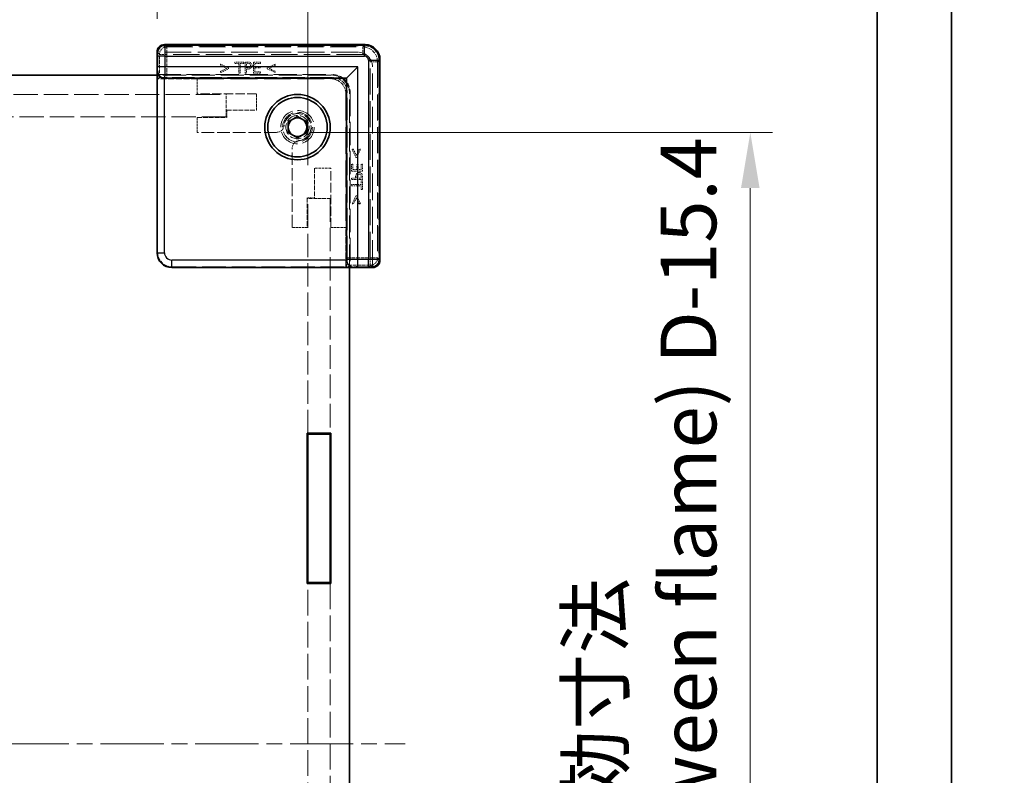
# Model space of a CAD drawing. Units: millimetres. Extents: x 22 to 4633, y 12 to 855.
# Drawn here: x 1676 to 1808, y 422 to 524 of the extents above; entities that cross this region are included whole.
import ezdxf

# ---------------------------------------------------------------- set-up
doc = ezdxf.new("R2010")
doc.units = ezdxf.units.MM
doc.header["$LTSCALE"] = 1.5
doc.linetypes.add('CHAIN', pattern=[0.3543, 0.2362, -0.0295, 0.0591, -0.0295])
doc.linetypes.add('DASHED', pattern=[0.2067, 0.1654, -0.0413])
doc.layers.get('Defpoints').update_dxf_attribs({"lineweight": 25})
for name, color, linetype, lineweight in [('Border (ISO)', 7, 'Continuous', 35), ('Centerline (ISO)', 131, 'Continuous', 18), ('Dimension (ISO)', 7, 'Continuous', 18), ('Dimension (ISO) @ 1', 7, 'Continuous', 18), ('Hidden (ISO)', 7, 'DASHED', 18), ('Hidden Narrow (ISO)', 7, 'DASHED', 18), ('Visible (ISO)', 7, 'Continuous', 35), ('Visible Narrow (ISO)', 7, 'Continuous', 25)]:
    doc.layers.add(name, color=color, linetype=linetype, lineweight=lineweight)
doc.styles.add('Note Text (TK)', font='txt')
doc.dimstyles.new('Default - Method 1b (TK)', dxfattribs={"dimscale": 1.5, "dimtxt": 2.5, "dimasz": 2.5, "dimexe": 1, "dimexo": 1.5, "dimgap": 1, "dimtad": 1, "dimtoh": 1, "dimrnd": 1e-08, "dimdsep": 46, "dimtxsty": 'Note Text (TK)', "dimcen": 0.09, "dimdle": 5, "dimclrd": 100, "dimclre": 100, "dimclrt": 7, "dimadec": 1, "dimazin": 1, "dimtfac": 1, "dimtmove": 0, "dimatfit": 3, "dimfxl": 1, "dimtolj": 1, "dimlwd": -1, "dimlwe": -1, "dimarcsym": 0})

# ---------------------------------------------------------------- blocks, each defined once
blk = doc.blocks.new('図面枠 tk図枠')
at = {"layer": 'Border (ISO)'}
for p, q in [((14.5, 289), (14.5, 8)), ((405.5, 289), (405.5, 8))]:
    blk.add_line(p, q, dxfattribs=at)
blk = doc.blocks.new('*D142')
at = {"layer": 'Defpoints', "color": 0}
for p in [(1694.36, 537.74), (1516.16, 519.22), (1694.36, 519.22)]:
    blk.add_point(p, dxfattribs=at)
at = {"layer": 'Dimension (ISO)', "color": 100}
for p, q in [((1516.16, 523.72), (1516.16, 540.74)), ((1694.36, 523.72), (1694.36, 540.74)), ((1523.66, 537.74), (1686.86, 537.74))]:
    blk.add_line(p, q, dxfattribs=at)
for points in [[(1523.66, 538.99), (1523.66, 536.49), (1516.16, 537.74)], [(1686.86, 538.99), (1686.86, 536.49), (1694.36, 537.74)]]:
    blk.add_solid(points, dxfattribs=at)
at = {"layer": 'Dimension (ISO)', "color": 7, "insert": (1568.38, 551.44), "char_height": 7.5, "attachment_point": 4, "style": 'Note Text (TK)'}
blk.add_mtext('\\A1; \\fＭＳ Ｐゴシック|b0|i0;有効寸法\\P\\fＭＳ Ｐゴシック|b0|i0;Max dim. W-51.8', dxfattribs=at)
blk = doc.blocks.new('*D143')
at = {"layer": 'Defpoints', "color": 0}
for p in [(1714.66, 579.37), (1495.86, 499.52), (1714.66, 499.52)]:
    blk.add_point(p, dxfattribs=at)
at = {"layer": 'Dimension (ISO)', "color": 100}
for p, q in [((1495.86, 504.02), (1495.86, 582.37)), ((1714.66, 504.02), (1714.66, 582.37)), ((1503.36, 579.37), (1707.16, 579.37))]:
    blk.add_line(p, q, dxfattribs=at)
for points in [[(1503.36, 580.62), (1503.36, 578.12), (1495.86, 579.37)], [(1707.16, 580.62), (1707.16, 578.12), (1714.66, 579.37)]]:
    blk.add_solid(points, dxfattribs=at)
at = {"layer": 'Dimension (ISO)', "color": 7, "insert": (1525.06, 594.24), "char_height": 7.5, "attachment_point": 4, "style": 'Note Text (TK)'}
blk.add_mtext('\\A1; \\fＭＳ Ｐゴシック|b0|i0;Wパネル間 有効寸法\\P\\fＭＳ Ｐゴシック|b0|i0;Max dim. (between W panel) W-11.2', dxfattribs=at)
blk = doc.blocks.new('*D147')
at = {"layer": 'Defpoints', "color": 0}
for p in [(1710.45, 508.42), (1710.45, 343.82), (1774.19, 343.82)]:
    blk.add_point(p, dxfattribs=at)
at = {"layer": 'Dimension (ISO)', "color": 100}
for p, q in [((1714.95, 508.42), (1777.19, 508.42)), ((1774.19, 500.92), (1774.19, 351.32)), ((1714.95, 343.82), (1777.19, 343.82))]:
    blk.add_line(p, q, dxfattribs=at)
for points in [[(1772.94, 500.92), (1775.44, 500.92), (1774.19, 508.42)], [(1772.94, 351.32), (1775.44, 351.32), (1774.19, 343.82)]]:
    blk.add_solid(points, dxfattribs=at)
at = {"layer": 'Dimension (ISO)', "color": 7, "insert": (1759.61, 351.81), "char_height": 7.5, "attachment_point": 4, "rotation": 90, "style": 'Note Text (TK)'}
blk.add_mtext('\\A1; \\fＭＳ Ｐゴシック|b0|i0;フレーム間 有効寸法\\P\\fＭＳ Ｐゴシック|b0|i0;Max dim. (between flame) D-15.4\\P', dxfattribs=at)

msp = doc.modelspace()

# ---------------------------------------------------------------- linework, layer by layer
at = {"layer": 'Centerline (ISO)', "linetype": 'CHAIN', "ltscale": 23.990969}
msp.add_line((1482.7575, 426.1242), (1727.7575, 426.1242), dxfattribs=at)
at = {"layer": 'Hidden (ISO)', "ltscale": 14.455147}
for p, q in [((1695.4122, 520.1691), (1722.3031, 520.1691)), ((1724.3025, 518.1698), (1724.3025, 491.2789))]:
    msp.add_line(p, q, dxfattribs=at)
at = {"layer": 'Hidden (ISO)', "ltscale": 0.097945}
for p, q in [((1694.3814, 519.2242), (1694.4814, 519.2242)), ((1723.3575, 490.3481), (1723.3575, 490.2481))]:
    msp.add_line(p, q, dxfattribs=at)
at = {"layer": 'Hidden (ISO)', "ltscale": 14.447185}
for p, q in [((1721.3575, 519.2242), (1694.4814, 519.2242)), ((1723.3575, 490.3481), (1723.3575, 517.2242))]:
    msp.add_line(p, q, dxfattribs=at)
at = {"layer": 'Hidden (ISO)', "ltscale": 0.113348}
for p, q in [((1702.9143, 517.6163), (1702.9143, 517.4376)), ((1710.272, 517.4376), (1710.272, 517.6163)), ((1702.9143, 516.6415), (1702.9143, 516.4628)), ((1710.272, 516.4628), (1710.272, 516.6415)), ((1720.7748, 506.1387), (1720.5961, 506.1387)), ((1721.7496, 506.1387), (1721.571, 506.1387)), ((1720.5961, 498.781), (1720.7748, 498.781)), ((1721.571, 498.781), (1721.7496, 498.781))]:
    msp.add_line(p, q, dxfattribs=at)
at = {"layer": 'Hidden (ISO)', "ltscale": 0.76106}
for p, q in [((1703.9961, 517.0997), (1702.9143, 517.6163)), ((1702.9143, 516.4628), (1703.9961, 516.9794)), ((1710.272, 517.6163), (1709.1902, 517.0997)), ((1709.1902, 516.9794), (1710.272, 516.4628)), ((1720.5961, 506.1387), (1721.1127, 505.0569)), ((1721.233, 505.0569), (1721.7496, 506.1387)), ((1721.1127, 499.8628), (1720.5961, 498.781)), ((1721.7496, 498.781), (1721.233, 499.8628))]:
    msp.add_line(p, q, dxfattribs=at)
at = {"layer": 'Hidden (ISO)', "ltscale": 0.589185}
for p, q in [((1702.9143, 517.4376), (1703.753, 517.0402)), ((1709.4333, 517.0402), (1710.272, 517.4376)), ((1721.571, 506.1387), (1721.1735, 505.3)), ((1721.1735, 499.6197), (1721.571, 498.781))]:
    msp.add_line(p, q, dxfattribs=at)
at = {"layer": 'Hidden (ISO)', "ltscale": 0.589516}
for p, q in [((1703.753, 517.0402), (1702.9143, 516.6415)), ((1710.272, 516.6415), (1709.4333, 517.0402)), ((1721.1735, 505.3), (1720.7748, 506.1387)), ((1720.7748, 498.781), (1721.1735, 499.6197))]:
    msp.add_line(p, q, dxfattribs=at)
at = {"layer": 'Hidden (ISO)', "ltscale": 0.076304}
for p, q in [((1703.9961, 516.9794), (1703.9961, 517.0997)), ((1709.1902, 517.0997), (1709.1902, 516.9794)), ((1721.1127, 505.0569), (1721.233, 505.0569)), ((1721.233, 499.8628), (1721.1127, 499.8628))]:
    msp.add_line(p, q, dxfattribs=at)
at = {"layer": 'Hidden (ISO)', "ltscale": 0.112577}
for p, q in [((1704.8421, 517.8838), (1704.8421, 517.7063)), ((1706.048, 517.7063), (1706.048, 517.8838)), ((1708.2263, 517.118), (1708.2263, 517.2954)), ((1708.2761, 517.7063), (1708.2761, 517.8838)), ((1708.2761, 516.3838), (1708.2761, 516.5612)), ((1720.6945, 504.1428), (1720.5171, 504.1428)), ((1721.4287, 504.093), (1721.2513, 504.093)), ((1722.0171, 504.1428), (1721.8396, 504.1428)), ((1722.0171, 501.9147), (1721.8396, 501.9147)), ((1721.8396, 500.7088), (1722.0171, 500.7088))]:
    msp.add_line(p, q, dxfattribs=at)
at = {"layer": 'Hidden (ISO)', "ltscale": 0.765483}
for p, q in [((1706.048, 517.8838), (1704.8421, 517.8838)), ((1722.0171, 500.7088), (1722.0171, 501.9147))]:
    msp.add_line(p, q, dxfattribs=at)
at = {"layer": 'Hidden (ISO)', "ltscale": 0.319407}
for p, q in [((1704.8421, 517.7063), (1705.3454, 517.7063)), ((1705.5447, 517.7063), (1706.048, 517.7063)), ((1721.8396, 501.9147), (1721.8396, 501.4114)), ((1721.8396, 501.2121), (1721.8396, 500.7088))]:
    msp.add_line(p, q, dxfattribs=at)
at = {"layer": 'Hidden (ISO)', "ltscale": 0.839572}
for p, q in [((1705.3454, 517.7063), (1705.3454, 516.3838)), ((1705.5447, 516.3838), (1705.5447, 517.7063)), ((1721.8396, 501.4114), (1720.5171, 501.4114)), ((1720.5171, 501.2121), (1721.8396, 501.2121))]:
    msp.add_line(p, q, dxfattribs=at)
at = {"layer": 'Hidden (ISO)', "ltscale": 0.952248}
for p, q in [((1706.1999, 517.8838), (1706.1999, 516.3838)), ((1707.3377, 517.8838), (1707.3377, 516.3838)), ((1720.5171, 503.2044), (1722.0171, 503.2044)), ((1720.5171, 502.0666), (1722.0171, 502.0666))]:
    msp.add_line(p, q, dxfattribs=at)
at = {"layer": 'Hidden (ISO)', "ltscale": 0.239145}
for p, q in [((1706.5767, 517.8838), (1706.1999, 517.8838)), ((1722.0171, 502.0666), (1722.0171, 502.4434))]:
    msp.add_line(p, q, dxfattribs=at)
at = {"layer": 'Hidden (ISO)', "ltscale": 0.379605}
for p, q in [((1706.3993, 517.1131), (1706.3993, 517.7111)), ((1721.8445, 502.266), (1721.2464, 502.266))]:
    msp.add_line(p, q, dxfattribs=at)
at = {"layer": 'Hidden (ISO)', "ltscale": 0.104859}
for p, q in [((1706.3993, 517.7111), (1706.5646, 517.7111)), ((1721.8445, 502.4313), (1721.8445, 502.266))]:
    msp.add_line(p, q, dxfattribs=at)
at = {"layer": 'Hidden (ISO)', "ltscale": 0.086337}
for p, q in [((1706.5354, 517.1131), (1706.3993, 517.1131)), ((1721.2464, 502.266), (1721.2464, 502.4021))]:
    msp.add_line(p, q, dxfattribs=at)
at = {"layer": 'Hidden (ISO)', "ltscale": 0.107174}
for p, q in [((1706.3993, 516.9429), (1706.5682, 516.9429)), ((1721.0762, 502.4349), (1721.0762, 502.266))]:
    msp.add_line(p, q, dxfattribs=at)
at = {"layer": 'Hidden (ISO)', "ltscale": 0.354908}
for p, q in [((1706.3993, 516.3838), (1706.3993, 516.9429)), ((1721.0762, 502.266), (1720.5171, 502.266))]:
    msp.add_line(p, q, dxfattribs=at)
at = {"layer": 'Hidden (ISO)', "ltscale": 0.595697}
for p, q in [((1708.2761, 517.8838), (1707.3377, 517.8838)), ((1707.3377, 516.3838), (1708.2761, 516.3838)), ((1720.5171, 504.1428), (1720.5171, 503.2044)), ((1722.0171, 503.2044), (1722.0171, 504.1428))]:
    msp.add_line(p, q, dxfattribs=at)
at = {"layer": 'Hidden (ISO)', "ltscale": 0.469128}
for p, q in [((1707.537, 517.7063), (1708.2761, 517.7063)), ((1708.2761, 516.5612), (1707.537, 516.5612)), ((1720.6945, 503.4037), (1720.6945, 504.1428)), ((1721.8396, 504.1428), (1721.8396, 503.4037))]:
    msp.add_line(p, q, dxfattribs=at)
at = {"layer": 'Hidden (ISO)', "ltscale": 0.260754}
for p, q in [((1707.537, 517.2954), (1707.537, 517.7063)), ((1721.8396, 503.4037), (1721.4287, 503.4037))]:
    msp.add_line(p, q, dxfattribs=at)
at = {"layer": 'Hidden (ISO)', "ltscale": 0.437486}
for p, q in [((1708.2263, 517.2954), (1707.537, 517.2954)), ((1707.537, 517.118), (1708.2263, 517.118)), ((1721.2513, 504.093), (1721.2513, 503.4037)), ((1721.4287, 503.4037), (1721.4287, 504.093))]:
    msp.add_line(p, q, dxfattribs=at)
at = {"layer": 'Hidden (ISO)', "ltscale": 0.353365}
for p, q in [((1707.537, 516.5612), (1707.537, 517.118)), ((1721.2513, 503.4037), (1720.6945, 503.4037))]:
    msp.add_line(p, q, dxfattribs=at)
at = {"layer": 'Hidden (ISO)', "ltscale": 12.578616}
for p, q in [((1717.7575, 516.1242), (1694.3575, 516.1242)), ((1720.2575, 490.2242), (1720.2575, 513.6242))]:
    msp.add_line(p, q, dxfattribs=at)
at = {"layer": 'Hidden (ISO)', "ltscale": 12.859284}
for p, q in [((1694.436, 516.2242), (1694.436, 492.302)), ((1696.4354, 490.3027), (1720.3575, 490.3027))]:
    msp.add_line(p, q, dxfattribs=at)
at = {"layer": 'Hidden (ISO)', "ltscale": 12.590142}
for p, q in [((1694.436, 516.2242), (1717.8575, 516.2242)), ((1720.3575, 513.7242), (1720.3575, 490.3027))]:
    msp.add_line(p, q, dxfattribs=at)
at = {"layer": 'Hidden (ISO)', "ltscale": 0.380839}
for p, q in [((1694.5198, 515.6242), (1694.5198, 516.2242)), ((1720.3575, 490.3865), (1719.7575, 490.3865))]:
    msp.add_line(p, q, dxfattribs=at)
at = {"layer": 'Hidden (ISO)', "ltscale": 3.701469}
for p, q in [((1694.5198, 515.6242), (1694.6724, 515.7767)), ((1719.7575, 490.3865), (1719.91, 490.5391))]:
    msp.add_line(p, q, dxfattribs=at)
at = {"layer": 'Hidden (ISO)', "ltscale": 3.325276}
for p, q in [((1699.7575, 515.6242), (1694.5198, 515.6242)), ((1719.7575, 490.3865), (1719.7575, 495.6242))]:
    msp.add_line(p, q, dxfattribs=at)
at = {"layer": 'Hidden (ISO)', "ltscale": 11.968057}
for p, q in [((1717.9362, 515.8022), (1695.6721, 515.8022)), ((1719.9355, 491.5387), (1719.9355, 513.8029))]:
    msp.add_line(p, q, dxfattribs=at)
at = {"layer": 'Hidden (ISO)', "ltscale": 14.513788}
for p, q in [((1699.7575, 515.6242), (1717.7575, 515.6242)), ((1719.7575, 513.6242), (1719.7575, 495.6242))]:
    msp.add_line(p, q, dxfattribs=at)
at = {"layer": 'Hidden (ISO)', "ltscale": 1.269698}
for p, q in [((1699.7575, 513.6242), (1699.7575, 515.6242)), ((1699.7575, 508.4242), (1699.7575, 510.4242)), ((1714.5575, 495.6242), (1712.5575, 495.6242)), ((1719.7575, 495.6242), (1717.7575, 495.6242))]:
    msp.add_line(p, q, dxfattribs=at)
at = {"layer": 'Hidden (ISO)', "ltscale": 0.126468}
for p, q in [((1705.3454, 516.3838), (1705.5447, 516.3838)), ((1706.1999, 516.3838), (1706.3993, 516.3838)), ((1720.5171, 502.266), (1720.5171, 502.0666)), ((1720.5171, 501.4114), (1720.5171, 501.2121))]:
    msp.add_line(p, q, dxfattribs=at)
at = {"layer": 'Hidden (ISO)', "ltscale": 0.000335128}
for p, q in [((1717.7582, 515.6242), (1717.7575, 515.6242)), ((1719.7575, 513.6242), (1719.7575, 513.6249))]:
    msp.add_line(p, q, dxfattribs=at)
at = {"layer": 'Hidden (ISO)', "ltscale": 13.183357}
for p, q in [((1670.9575, 513.5242), (1703.6575, 513.5242)), ((1703.6575, 510.5242), (1670.9575, 510.5242))]:
    msp.add_line(p, q, dxfattribs=at)
at = {"layer": 'Hidden (ISO)', "ltscale": 5.079091}
for p, q in [((1707.7575, 513.6242), (1699.7575, 513.6242)), ((1717.7575, 495.6242), (1717.7575, 503.6242))]:
    msp.add_line(p, q, dxfattribs=at)
at = {"layer": 'Hidden (ISO)', "ltscale": 1.904597}
for p, q in [((1703.6575, 510.5242), (1703.6575, 513.5242)), ((1717.6575, 499.5242), (1714.6575, 499.5242))]:
    msp.add_line(p, q, dxfattribs=at)
at = {"layer": 'Hidden (ISO)', "ltscale": 1.396677}
for p, q in [((1707.7575, 511.4242), (1707.7575, 513.6242)), ((1717.7575, 503.6242), (1715.5575, 503.6242))]:
    msp.add_line(p, q, dxfattribs=at)
at = {"layer": 'Hidden (ISO)', "ltscale": 2.539495}
for p, q in [((1699.7575, 510.4242), (1703.7575, 510.4242)), ((1703.7575, 511.4242), (1707.7575, 511.4242)), ((1715.5575, 503.6242), (1715.5575, 499.6242)), ((1714.5575, 499.6242), (1714.5575, 495.6242))]:
    msp.add_line(p, q, dxfattribs=at)
at = {"layer": 'Hidden (ISO)', "ltscale": 0.634799}
for p, q in [((1703.7575, 510.4242), (1703.7575, 511.4242)), ((1715.5575, 499.6242), (1714.5575, 499.6242))]:
    msp.add_line(p, q, dxfattribs=at)
at = {"layer": 'Hidden (ISO)', "ltscale": 6.787588}
for p, q in [((1710.4485, 508.4242), (1699.7575, 508.4242)), ((1712.5575, 495.6242), (1712.5575, 506.3151))]:
    msp.add_line(p, q, dxfattribs=at)
at = {"layer": 'Hidden (ISO)', "ltscale": 12.739881}
for p, q in [((1714.6575, 467.9242), (1714.6575, 499.5242)), ((1717.6575, 499.5242), (1717.6575, 467.9242))]:
    msp.add_line(p, q, dxfattribs=at)
at = {"layer": 'Hidden (ISO)', "ltscale": 13.933236}
for p, q in [((1714.6575, 404.5242), (1714.6575, 447.7242)), ((1717.6575, 447.7242), (1717.6575, 404.5242))]:
    msp.add_line(p, q, dxfattribs=at)
at = {"layer": 'Hidden (ISO)', "ltscale": 11.399102}
msp.add_circle((1713.2575, 509.1242), 2.25, dxfattribs=at)
at = {"layer": 'Hidden (ISO)', "ltscale": 10.132536}
msp.add_circle((1713.2575, 509.1242), 2, dxfattribs=at)
at = {"layer": 'Hidden (ISO)', "ltscale": 6.264918}
msp.add_circle((1713.2575, 509.1242), 1.5705, dxfattribs=at)
at = {"layer": 'Hidden (ISO)', "ltscale": 1.994494}
for centre in [(1721.3575, 517.2242), (1717.7575, 513.6242)]:
    msp.add_arc(centre, 2, 0, 90, dxfattribs=at)
at = {"layer": 'Hidden (ISO)', "ltscale": 2.493142}
for centre in [(1717.7575, 513.6242), (1717.8575, 513.7242)]:
    msp.add_arc(centre, 2.5, 0, 90, dxfattribs=at)
at = {"layer": 'Hidden (ISO)', "ltscale": 5.466913}
msp.add_arc((1713.2575, 509.1242), 1.844, 271.224277, 178.775723, dxfattribs=at)
at = {"layer": 'Hidden (ISO)', "ltscale": 5.213542}
msp.add_arc((1713.2575, 509.1242), 1.825, 276.096002, 173.903998, dxfattribs=at)
at = {"layer": 'Hidden (ISO)', "ltscale": 0.829809}
for centre, start, end in [((1710.4485, 509.4242), 270, 344.894271), ((1713.5575, 506.3151), 105.105729, 180)]:
    msp.add_arc(centre, 1, start, end, dxfattribs=at)
at = {"layer": 'Hidden (ISO)', "ltscale": 0.962105}
for centre, major_axis, start_param, end_param in [((1695.4128, 519.1688), (-0.7075, 0.7075), 5.49812976, 7.0135113), ((1723.3021, 491.2795), (0.7075, -0.7075), 5.55285932, 7.06824085)]:
    msp.add_ellipse(centre, major_axis=major_axis, ratio=0.99945188, start_param=start_param, end_param=end_param, dxfattribs=at)
at = {"layer": 'Hidden (ISO)', "ltscale": 1.993847}
msp.add_ellipse((1722.3018, 518.1685), major_axis=(1.4151, 1.4151), ratio=0.99938344, start_param=5.49812976, end_param=7.06824085, dxfattribs=at)
at = {"layer": 'Hidden (ISO)', "ltscale": 0.98074}
for centre, major_axis, start_param, end_param in [((1695.6721, 515.7761), (-1, 0), 4.71238898, 6.25700537), ((1719.9094, 491.5387), (0, 1), 3.16777259, 4.71238898)]:
    msp.add_ellipse(centre, major_axis=major_axis, ratio=0.02618592, start_param=start_param, end_param=end_param, dxfattribs=at)
at = {"layer": 'Hidden (ISO)', "ltscale": 1.993872}
for centre, major_axis in [((1717.7568, 513.6235), (1.4152, 1.4152)), ((1717.9349, 513.8016), (1.4152, 1.4152)), ((1696.4367, 492.3034), (-1.4152, -1.4152))]:
    msp.add_ellipse(centre, major_axis=major_axis, ratio=0.999315, start_param=5.49812976, end_param=7.06824085, dxfattribs=at)
at = {"layer": 'Hidden (ISO)', "ltscale": 0.21689}
for points in [[(1706.8551, 517.203), (1706.8065, 517.152), (1706.657, 517.1131), (1706.5354, 517.1131)], [(1721.2464, 502.4021), (1721.2464, 502.5237), (1721.2853, 502.6732), (1721.3364, 502.7218)]]:
    msp.add_open_spline(points, degree=2, dxfattribs=at)
at = {"layer": 'Hidden (ISO)', "ltscale": 0.176096}
for points in [[(1706.5646, 517.7111), (1706.6582, 517.7111), (1706.7846, 517.6856), (1706.832, 517.654)], [(1721.7873, 502.6987), (1721.8189, 502.6513), (1721.8445, 502.5249), (1721.8445, 502.4313)]]:
    msp.add_open_spline(points, degree=2, dxfattribs=at)
at = {"layer": 'Hidden (ISO)', "ltscale": 0.309861}
for points in [[(1706.5682, 516.9429), (1706.7287, 516.9429), (1706.939, 517.0219), (1707.0168, 517.0985)], [(1721.2318, 502.8835), (1721.1552, 502.8057), (1721.0762, 502.5954), (1721.0762, 502.4349)]]:
    msp.add_open_spline(points, degree=2, dxfattribs=at)
at = {"layer": 'Hidden (ISO)', "ltscale": 0.260295}
for points in [[(1706.9694, 517.7902), (1706.8977, 517.84), (1706.7105, 517.8838), (1706.5767, 517.8838)], [(1722.0171, 502.4434), (1722.0171, 502.5772), (1721.9733, 502.7643), (1721.9235, 502.8361)]]:
    msp.add_open_spline(points, degree=2, dxfattribs=at)
at = {"layer": 'Hidden (ISO)', "ltscale": 0.16772}
for points in [[(1706.832, 517.654), (1706.8867, 517.6175), (1706.9402, 517.5033), (1706.9402, 517.4255)], [(1721.5588, 502.8069), (1721.6366, 502.8069), (1721.7509, 502.7534), (1721.7873, 502.6987)]]:
    msp.add_open_spline(points, degree=2, dxfattribs=at)
at = {"layer": 'Hidden (ISO)', "ltscale": 0.155622}
for points in [[(1706.9402, 517.4255), (1706.9402, 517.3538), (1706.9001, 517.248), (1706.8551, 517.203)], [(1721.3364, 502.7218), (1721.3813, 502.7668), (1721.4871, 502.8069), (1721.5588, 502.8069)]]:
    msp.add_open_spline(points, degree=2, dxfattribs=at)
at = {"layer": 'Hidden (ISO)', "ltscale": 0.265609}
for points in [[(1707.1481, 517.4316), (1707.1481, 517.5568), (1707.0532, 517.733), (1706.9694, 517.7902)], [(1721.9235, 502.8361), (1721.8663, 502.9199), (1721.6901, 503.0148), (1721.5649, 503.0148)]]:
    msp.add_open_spline(points, degree=2, dxfattribs=at)
at = {"layer": 'Hidden (ISO)', "ltscale": 0.233188}
for points in [[(1707.0168, 517.0985), (1707.0788, 517.1593), (1707.1481, 517.3343), (1707.1481, 517.4316)], [(1721.5649, 503.0148), (1721.4676, 503.0148), (1721.2926, 502.9455), (1721.2318, 502.8835)]]:
    msp.add_open_spline(points, degree=2, dxfattribs=at)
at = {"layer": 'Hidden (ISO)', "ltscale": 0.100084}
for points in [[(1711.4139, 509.1636), (1711.4278, 509.215), (1711.4374, 509.2672), (1711.4428, 509.318)], [(1713.4513, 507.3095), (1713.4005, 507.3041), (1713.3483, 507.2945), (1713.2969, 507.2806)]]:
    msp.add_open_spline(points, degree=3, dxfattribs=at)
at = {"layer": 'Hidden Narrow (ISO)', "ltscale": 0.097968}
for p, q in [((1695.3808, 520.1006), (1695.3808, 520.2005)), ((1722.3345, 520.1006), (1722.3345, 520.2005)), ((1724.2339, 518.2012), (1724.3338, 518.2012)), ((1724.2339, 491.2475), (1724.3338, 491.2475))]:
    msp.add_line(p, q, dxfattribs=at)
at = {"layer": 'Hidden Narrow (ISO)', "ltscale": 14.48893}
for p, q in [((1695.3808, 520.2005), (1722.3345, 520.2005)), ((1722.3345, 520.1006), (1695.3808, 520.1006)), ((1724.2339, 491.2475), (1724.2339, 518.2012)), ((1724.3338, 518.2012), (1724.3338, 491.2475))]:
    msp.add_line(p, q, dxfattribs=at)
at = {"layer": 'Hidden Narrow (ISO)', "ltscale": 0.09963}
for p, q in [((1695.4122, 520.1691), (1695.4122, 520.0691)), ((1722.3031, 520.1691), (1722.3031, 520.0691)), ((1724.3025, 518.1698), (1724.2025, 518.1698)), ((1724.3025, 491.2789), (1724.2025, 491.2789))]:
    msp.add_line(p, q, dxfattribs=at)
at = {"layer": 'Hidden Narrow (ISO)', "ltscale": 14.455147}
for p, q in [((1722.3031, 520.1691), (1695.4122, 520.1691)), ((1695.4122, 520.0691), (1722.3031, 520.0691)), ((1724.2025, 518.1698), (1724.2025, 491.2789)), ((1724.3024, 491.2789), (1724.3024, 518.1698))]:
    msp.add_line(p, q, dxfattribs=at)
at = {"layer": 'Hidden Narrow (ISO)', "ltscale": 6.027258}
for p, q in [((1695.4236, 520.1577), (1695.6721, 519.9093)), ((1722.0433, 519.9093), (1722.2917, 520.1577)), ((1694.6724, 518.9096), (1694.424, 519.158)), ((1724.291, 518.1584), (1724.0426, 517.9099)), ((1723.2913, 490.2907), (1723.0429, 490.5391)), ((1724.291, 491.2903), (1724.0426, 491.5387))]:
    msp.add_line(p, q, dxfattribs=at)
at = {"layer": 'Hidden Narrow (ISO)', "ltscale": 0.980575}
for p, q in [((1695.6721, 518.9096), (1695.6721, 519.9093)), ((1722.0433, 518.9096), (1722.0433, 519.9093)), ((1694.6724, 518.9096), (1695.6721, 518.9096)), ((1723.0429, 517.9099), (1724.0426, 517.9099)), ((1723.0429, 491.5387), (1723.0429, 490.5391)), ((1724.0426, 491.5387), (1723.0429, 491.5387))]:
    msp.add_line(p, q, dxfattribs=at)
at = {"layer": 'Hidden Narrow (ISO)', "ltscale": 14.175776}
for p, q in [((1695.6721, 519.9093), (1722.0433, 519.9093)), ((1722.0433, 518.9096), (1695.6721, 518.9096)), ((1723.0429, 491.5387), (1723.0429, 517.9099)), ((1724.0426, 517.9099), (1724.0426, 491.5387))]:
    msp.add_line(p, q, dxfattribs=at)
at = {"layer": 'Hidden Narrow (ISO)', "ltscale": 1.988951}
for p, q in [((1694.6724, 515.7767), (1694.6724, 518.9096)), ((1723.0429, 490.5391), (1719.91, 490.5391))]:
    msp.add_line(p, q, dxfattribs=at)
at = {"layer": 'Hidden Narrow (ISO)', "ltscale": 1.972761}
for p, q in [((1695.6721, 518.9096), (1695.6721, 515.8022)), ((1719.9355, 491.5387), (1723.0429, 491.5387))]:
    msp.add_line(p, q, dxfattribs=at)
at = {"layer": 'Hidden Narrow (ISO)', "ltscale": 4.320172}
for p, q in [((1717.7582, 515.6242), (1717.9362, 515.8022)), ((1719.9355, 513.8029), (1719.7575, 513.6249))]:
    msp.add_line(p, q, dxfattribs=at)
at = {"layer": 'Hidden Narrow (ISO)', "ltscale": 1.889271}
for p, q in [((1694.3582, 492.2242), (1694.436, 492.302)), ((1696.4354, 490.3027), (1696.3575, 490.2249))]:
    msp.add_line(p, q, dxfattribs=at)
at = {"layer": 'Hidden Narrow (ISO)', "ltscale": 0.982072}
for centre, major_axis, start_param, end_param in [((1695.3814, 519.2003), (-0.7075, 0.7075), 5.49812976, 7.04495176), ((1723.3336, 491.2481), (0.7075, -0.7075), 5.52141885, 7.06824085)]:
    msp.add_ellipse(centre, major_axis=major_axis, ratio=0.99945188, start_param=start_param, end_param=end_param, dxfattribs=at)
at = {"layer": 'Hidden Narrow (ISO)', "ltscale": 0.882397}
for centre, major_axis, start_param, end_param in [((1695.3814, 519.2003), (-0.6368, 0.6368), 5.49812976, 7.04236527), ((1723.3336, 491.2481), (0.6368, -0.6368), 5.52400535, 7.06824085)]:
    msp.add_ellipse(centre, major_axis=major_axis, ratio=0.999315, start_param=start_param, end_param=end_param, dxfattribs=at)
at = {"layer": 'Hidden Narrow (ISO)', "ltscale": 0.862427}
for centre, major_axis, start_param, end_param in [((1695.4128, 519.1688), (-0.6368, 0.6368), 5.49812976, 7.00742703), ((1723.3021, 491.2795), (0.6368, -0.6368), 5.55894358, 7.06824085)]:
    msp.add_ellipse(centre, major_axis=major_axis, ratio=0.999315, start_param=start_param, end_param=end_param, dxfattribs=at)
at = {"layer": 'Hidden Narrow (ISO)', "ltscale": 0.996762}
for centre, major_axis in [((1695.6721, 518.9096), (0.7071, 0.7071)), ((1723.0429, 491.5387), (-0.7071, -0.7071))]:
    msp.add_ellipse(centre, major_axis=major_axis, ratio=0.999315, start_param=0.78574078, end_param=2.35585187, dxfattribs=at)
at = {"layer": 'Hidden Narrow (ISO)', "ltscale": 1.993686}
msp.add_ellipse((1722.0426, 517.9093), major_axis=(1.4142, 1.4142), ratio=0.99999977, start_param=5.49812976, end_param=7.06824085, dxfattribs=at)
at = {"layer": 'Hidden Narrow (ISO)', "ltscale": 1.894173}
for centre in [(1722.3018, 518.1685), (1722.3332, 518.1999)]:
    msp.add_ellipse(centre, major_axis=(1.3444, 1.3444), ratio=0.999315, start_param=5.49812976, end_param=7.06824085, dxfattribs=at)
at = {"layer": 'Hidden Narrow (ISO)', "ltscale": 1.993847}
msp.add_ellipse((1722.3332, 518.1999), major_axis=(1.4151, 1.4151), ratio=0.99938344, start_param=5.49812976, end_param=7.06824085, dxfattribs=at)
at = {"layer": 'Hidden Narrow (ISO)', "ltscale": 0.996886}
msp.add_ellipse((1722.0426, 517.9093), major_axis=(0.7076, 0.7076), ratio=0.999315, start_param=5.49812976, end_param=7.06824085, dxfattribs=at)
at = {"layer": 'Visible (ISO)'}
for p, q in [((1722.3582, 520.2242), (1695.3571, 520.2242)), ((1694.3575, 519.2245), (1694.3575, 492.2235)), ((1724.3575, 491.2238), (1724.3575, 518.2249)), ((1719.8575, 515.7242), (1721.3575, 517.2242)), ((1694.3575, 516.1242), (1516.1575, 516.1242)), ((1695.384, 515.7242), (1695.4233, 515.7242)), ((1695.4233, 515.7242), (1719.8575, 515.7242)), ((1719.8575, 515.7242), (1719.8575, 491.29)), ((1712.0075, 509.8459), (1713.2575, 510.5675)), ((1713.2575, 510.5675), (1714.5075, 509.8459)), ((1712.0075, 508.4025), (1712.0075, 509.8459)), ((1714.5075, 509.8459), (1714.5075, 508.4025)), ((1713.2575, 507.6808), (1712.0075, 508.4025)), ((1714.5075, 508.4025), (1713.2575, 507.6808)), ((1719.8575, 491.29), (1719.8575, 491.2507)), ((1696.3568, 490.2242), (1723.3578, 490.2242)), ((1720.2575, 362.0242), (1720.2575, 490.2242)), ((1714.5575, 447.7242), (1714.5575, 467.9242)), ((1714.5575, 467.9242), (1717.7575, 467.9242)), ((1714.6575, 467.8242), (1714.6575, 467.9242)), ((1717.6575, 467.8242), (1714.6575, 467.8242)), ((1714.6575, 467.8242), (1714.6575, 447.8242)), ((1717.6575, 467.9242), (1717.6575, 467.8242)), ((1717.6575, 447.8242), (1717.6575, 467.8242)), ((1717.7575, 467.9242), (1717.7575, 447.7242)), ((1717.7575, 447.7242), (1714.5575, 447.7242)), ((1714.6575, 447.8242), (1717.6575, 447.8242)), ((1714.6575, 447.7242), (1714.6575, 447.8242)), ((1717.6575, 447.8242), (1717.6575, 447.7242))]:
    msp.add_line(p, q, dxfattribs=at)
for radius in [4.4, 4]:
    msp.add_circle((1713.2575, 509.1242), radius, dxfattribs=at)
for start, end in [(120, 180), (60, 120), (0, 60), (180, 240), (300, 0), (240, 300)]:
    msp.add_arc((1713.2575, 509.1242), 1.25, start, end, dxfattribs=at)
for centre, major_axis, ratio, start_param, end_param in [((1695.3578, 519.2238), (-0.7076, 0.7076), 0.999315, 5.49812976, 7.06824085), ((1722.3568, 518.2235), (1.4152, 1.4152), 0.999315, 5.49812976, 7.06824085), ((1695.3578, 516.7242), (-0.7163, 0.7163), 0.97415687, 0.79848813, 2.34310452), ((1695.384, 516.7242), (-1.0003, 0), 0.99965732, 1.54461639, 1.57079633), ((1696.3582, 492.2249), (-1.4152, -1.4152), 0.999315, 5.49812976, 7.06824085), ((1720.8575, 491.2507), (0, -1.0003), 0.99965732, 4.71238898, 4.73856892), ((1720.8575, 491.2245), (0.7163, -0.7163), 0.97415687, 3.94008079, 5.48469717), ((1723.3571, 491.2245), (0.7076, -0.7076), 0.999315, 5.49812976, 7.06824085)]:
    msp.add_ellipse(centre, major_axis=major_axis, ratio=ratio, start_param=start_param, end_param=end_param, dxfattribs=at)
at = {"layer": 'Visible Narrow (ISO)'}
for p, q in [((1695.4236, 520.1577), (1695.3571, 520.2242)), ((1722.2917, 520.1577), (1695.4236, 520.1577)), ((1722.3582, 520.2242), (1722.2917, 520.1577)), ((1722.2917, 518.6582), (1722.2917, 520.1577)), ((1694.3575, 519.2245), (1694.424, 519.158)), ((1695.4364, 518.6582), (1694.4367, 518.6582)), ((1694.4367, 518.6582), (1694.4367, 517.2242)), ((1695.4364, 517.2242), (1695.4364, 518.6582)), ((1695.4364, 518.6582), (1722.2917, 518.6582)), ((1722.7915, 518.1584), (1722.7915, 491.3031)), ((1722.7915, 518.1584), (1724.291, 518.1584)), ((1724.291, 518.1584), (1724.3575, 518.2249)), ((1724.291, 491.2903), (1724.291, 518.1584)), ((1695.4364, 517.2242), (1694.4367, 517.2242)), ((1721.3575, 517.2242), (1695.4364, 517.2242)), ((1721.3575, 491.3031), (1721.3575, 517.2242)), ((1694.4236, 516.7242), (1694.3582, 516.7242)), ((1694.3582, 516.7242), (1694.3582, 492.2242)), ((1695.3578, 492.2242), (1695.3578, 515.7245)), ((1694.3582, 492.2242), (1694.3575, 492.2235)), ((1694.3582, 492.2242), (1695.3578, 492.2242)), ((1719.8578, 491.2245), (1696.3575, 491.2245)), ((1696.3575, 490.2249), (1696.3575, 491.2245)), ((1720.8575, 490.2249), (1720.8575, 490.2903)), ((1721.3575, 490.3034), (1721.3575, 491.3031)), ((1722.7915, 491.3031), (1721.3575, 491.3031)), ((1721.3575, 490.3034), (1722.7915, 490.3034)), ((1722.7915, 490.3034), (1722.7915, 491.3031)), ((1723.2913, 490.2907), (1723.3578, 490.2242)), ((1724.3575, 491.2238), (1724.291, 491.2903)), ((1696.3568, 490.2242), (1696.3575, 490.2249)), ((1696.3575, 490.2249), (1720.8575, 490.2249))]:
    msp.add_line(p, q, dxfattribs=at)
for centre, major_axis, ratio, start_param, end_param in [((1695.4236, 519.158), (0.7071, 0.7071), 0.999315, 0.78574078, 2.35585187), ((1695.4233, 518.6582), (0, 1.5), 0.00872864, 4.71238898, 6.25700537), ((1722.2913, 518.158), (-1.4142, 1.4142), 0.99965762, 3.92733343, 5.49744453), ((1694.4236, 518.6582), (0, -0.5), 0.02618592, 1.57079633, 3.11541271), ((1722.2913, 518.158), (0.3538, 0.3538), 0.999315, 5.49812976, 7.06824085), ((1694.4236, 517.2242), (0, -0.5), 0.02618592, 0, 1.57079633), ((1695.4233, 517.2242), (0, 1.5), 0.00872864, 3.14159265, 4.71238898), ((1695.4233, 516.7242), (0, -1), 0.99965732, 4.71238898, 6.28318531), ((1696.3582, 492.2249), (-1.4142, -1.4142), 0.99999977, 5.49812976, 7.06824085), ((1696.3582, 492.2249), (-0.7076, -0.7076), 0.999315, 5.49812976, 7.06824085), ((1721.3575, 491.29), (-1.5, 0), 0.00872864, 4.71238898, 6.28318531), ((1720.8575, 491.29), (-1, 0), 0.99965732, 0, 1.57079633), ((1721.3575, 490.2903), (0.5, 0), 0.02618592, 1.57079633, 3.14159265), ((1722.7915, 491.29), (-1.5, 0), 0.00872864, 3.1677726, 4.71238898), ((1722.7915, 490.2903), (0.5, 0), 0.02618592, 0.02617994, 1.57079633), ((1723.2913, 491.2903), (-0.7071, -0.7071), 0.999315, 0.78574078, 2.35585187)]:
    msp.add_ellipse(centre, major_axis=major_axis, ratio=ratio, start_param=start_param, end_param=end_param, dxfattribs=at)

# ---------------------------------------------------------------- block references
for p, xscale, yscale, zscale in [((574.75, -12), 3, 3, 3), ((1765, -8), 2.5, 2.5, 2.5)]:
    msp.add_blockref('図面枠 tk図枠', p, dxfattribs=dict(xscale=xscale, yscale=yscale, zscale=zscale))

# ---------------------------------------------------------------- dimensions: what is measured, and where the dimension line sits
at = {"layer": 'Dimension (ISO) @ 1', "color": 100}
for base, p1, p2, angle, text, picture, middle in [((1714.6575, 579.3678), (1495.8575, 499.5242), (1714.6575, 499.5242), 180, ' \\fＭＳ Ｐゴシック|b0|i0;Wパネル間 有効寸法\\P\\fＭＳ Ｐゴシック|b0|i0;Max dim. (between W panel) W-11.2', '*D143', (1605.2575, 579.3678)), ((1694.3575, 537.7357), (1516.1575, 519.2245), (1694.3575, 519.2245), 180, ' \\fＭＳ Ｐゴシック|b0|i0;有効寸法\\P\\fＭＳ Ｐゴシック|b0|i0;Max dim. W-51.8', '*D142', (1605.2575, 537.7357)), ((1774.1877, 343.8242), (1710.4485, 508.4242), (1710.4485, 343.8242), 90, ' \\fＭＳ Ｐゴシック|b0|i0;フレーム間 有効寸法\\P\\fＭＳ Ｐゴシック|b0|i0;Max dim. (between flame) D-15.4\\P', '*D147', (1774.1877, 426.1242))]:
    dim = msp.add_linear_dim(base=base, p1=p1, p2=p2, angle=angle, text=text, dimstyle='Default - Method 1b (TK)', override={"dimscale": 1, "dimtxt": 7.5, "dimasz": 7.5, "dimexe": 3, "dimexo": 4.5, "dimgap": 3, "dimtoh": 0, "dimdec": 2, "dimcen": 0.27, "dimtol": 0, "dimlim": 0, "dimtp": 0, "dimtm": 0, "dimtdec": 2, "dimtix": 0, "dimtofl": 0, "dimtmove": 0, "dimatfit": 1}, dxfattribs=at)
    dim.commit()
    dim.dimension.update_dxf_attribs({"geometry": picture, "text_midpoint": middle, "dimtype": 160})

doc.saveas('drawing.dxf')
